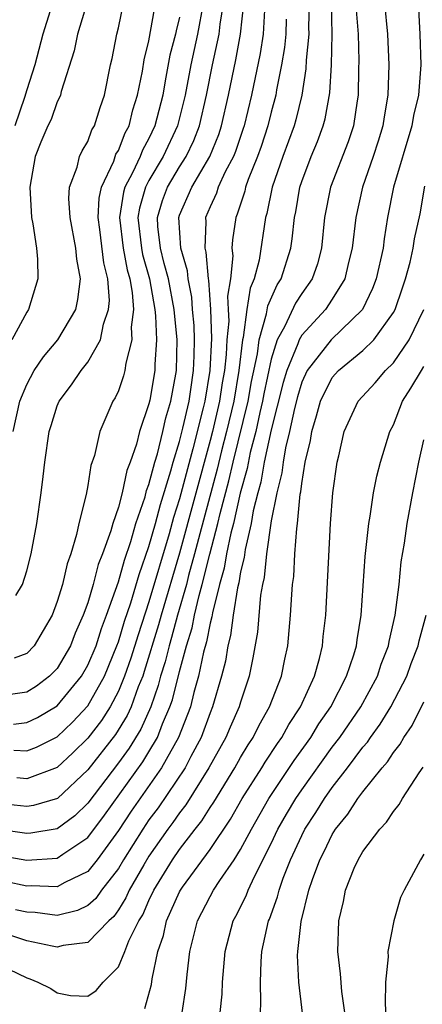
# Model space of a CAD drawing. Units: inches. Extents: x 2607000 to 2610000, y 1539000 to 1540760.
# Drawn here: x 2608745 to 2608771, y 1539226 to 1539290 of the extents above; entities that cross this region are included whole.
import ezdxf

# ---------------------------------------------------------------- set-up
doc = ezdxf.new("R2010")
doc.units = ezdxf.units.IN
doc.header["$MEASUREMENT"] = 0
doc.layers.add('LD26071539_2ft', color=113, linetype='Continuous')

msp = doc.modelspace()

# ---------------------------------------------------------------- linework, layer by layer
at = {"layer": 'LD26071539_2ft'}
for points, elevation in [([(2608743, 1539235.327), (2608745, 1539234.978), (2608747, 1539235.1), (2608747.356, 1539235.356), (2608749, 1539236.46), (2608750.085, 1539237.914), (2608752.592, 1539241.408), (2608753, 1539242.067), (2608753.554, 1539243), (2608753.89, 1539243.89), (2608754.374, 1539245), (2608754.538, 1539245.462), (2608755, 1539247.301), (2608755.461, 1539249), (2608755.824, 1539250.176), (2608755.987, 1539251), (2608756.289, 1539252.288), (2608756.491, 1539253), (2608756.977, 1539254.977), (2608757.509, 1539257), (2608757.655, 1539257.655), (2608758.221, 1539259.779), (2608758.502, 1539261), (2608759.486, 1539265), (2608759.717, 1539266.283), (2608760.1, 1539268.099), (2608760.208, 1539269), (2608760.698, 1539270.698), (2608760.774, 1539271.226), (2608761.4, 1539272.6), (2608761.653, 1539273), (2608762.292, 1539275), (2608762.384, 1539275.616), (2608762.534, 1539277), (2608762.617, 1539277.383), (2608762.877, 1539279), (2608763, 1539279.367), (2608763.613, 1539281), (2608764.022, 1539281.978), (2608764.403, 1539283), (2608764.534, 1539283.466), (2608764.845, 1539285.155), (2608764.95, 1539287), (2608764.986, 1539289), (2608764.939, 1539291)], 8142), ([(2608763.482, 1539291), (2608763.448, 1539289.448), (2608763.459, 1539289), (2608763.298, 1539287.298), (2608763.277, 1539286.723), (2608763.002, 1539285), (2608762.609, 1539283.391), (2608762.5, 1539283), (2608761.769, 1539281), (2608761.068, 1539279), (2608760.723, 1539277.278), (2608760.628, 1539277), (2608760.224, 1539274.223), (2608759.895, 1539273), (2608759.622, 1539272.378), (2608759.412, 1539271), (2608759.162, 1539269.162), (2608759.115, 1539269), (2608758.891, 1539267), (2608758.545, 1539265), (2608758.074, 1539263), (2608757.751, 1539261.751), (2608757.458, 1539260.542), (2608756.326, 1539256.326), (2608755.986, 1539255), (2608755.594, 1539253.594), (2608755.448, 1539253), (2608754.874, 1539251), (2608754.476, 1539249.525), (2608754.313, 1539249), (2608754.055, 1539247.945), (2608753.761, 1539247), (2608753.609, 1539246.391), (2608753.117, 1539245), (2608752.464, 1539243.536), (2608751.699, 1539242.302), (2608751, 1539241.345), (2608749, 1539238.69), (2608748.14, 1539237.861), (2608747, 1539237.017), (2608745.273, 1539236.726), (2608745, 1539236.711), (2608743, 1539237.007)], 8140), ([(2608756.554, 1539291), (2608756.18, 1539289), (2608755.735, 1539287), (2608755.366, 1539285), (2608754.874, 1539283), (2608753.934, 1539281), (2608753, 1539279.428), (2608752.77, 1539279), (2608752.372, 1539277.628), (2608752.272, 1539277), (2608752.502, 1539275), (2608752.583, 1539274.583), (2608753.031, 1539273), (2608753.385, 1539271), (2608753.43, 1539270.57), (2608753.498, 1539269), (2608753.387, 1539267.387), (2608753.38, 1539267), (2608753.05, 1539265.05), (2608753, 1539264.82), (2608752.378, 1539263), (2608752.184, 1539262.184), (2608751.772, 1539261), (2608751.552, 1539260.449), (2608751.245, 1539259), (2608751, 1539258.063), (2608750.633, 1539257), (2608750.508, 1539256.508), (2608749.97, 1539255), (2608749.687, 1539254.313), (2608749.359, 1539253), (2608749, 1539251.802), (2608748.703, 1539251), (2608748.178, 1539249.822), (2608747.861, 1539249), (2608747, 1539247.518), (2608746.5, 1539247), (2608745.642, 1539246.358), (2608745, 1539245.967), (2608743.791, 1539245.791)], 8130), ([(2608748.934, 1539291), (2608748.334, 1539289), (2608748.098, 1539287.902), (2608747.26, 1539285.26), (2608747.204, 1539285), (2608747.15, 1539284.849), (2608747, 1539284.565), (2608746.591, 1539283.409), (2608746.392, 1539283), (2608745.934, 1539281.934), (2608745.561, 1539281), (2608745.197, 1539279), (2608745.32, 1539277), (2608745.411, 1539276.59), (2608745.631, 1539275), (2608745.707, 1539274.293), (2608745.726, 1539273), (2608745.123, 1539271), (2608745, 1539270.814), (2608744.035, 1539269)], 8122), ([(2608744.103, 1539263), (2608744.558, 1539265), (2608745, 1539266.083), (2608745.496, 1539267), (2608746.103, 1539267.897), (2608747.037, 1539269), (2608748.204, 1539271), (2608748.356, 1539271.643), (2608748.52, 1539273), (2608748.277, 1539274.277), (2608748.218, 1539275), (2608747.841, 1539277), (2608747.751, 1539278.249), (2608747.81, 1539279), (2608748.304, 1539280.304), (2608748.464, 1539281), (2608748.64, 1539281.36), (2608749, 1539281.99), (2608749.267, 1539282.733), (2608749.44, 1539283), (2608749.804, 1539284.196), (2608750.101, 1539285), (2608750.488, 1539287), (2608750.588, 1539287.412), (2608750.902, 1539289), (2608751, 1539289.414), (2608751.325, 1539291)], 8124), ([(2608744.133, 1539243.867), (2608745, 1539243.977), (2608745.699, 1539244.301), (2608747, 1539245.056), (2608748.588, 1539247), (2608749, 1539247.716), (2608749.535, 1539249), (2608749.885, 1539250.116), (2608750.221, 1539251), (2608751, 1539253.177), (2608751.401, 1539254.599), (2608751.819, 1539255.819), (2608752.151, 1539257), (2608752.745, 1539258.744), (2608752.844, 1539259.156), (2608753, 1539259.544), (2608753.386, 1539261), (2608753.557, 1539261.557), (2608753.917, 1539263), (2608754.104, 1539263.895), (2608754.441, 1539265), (2608754.769, 1539266.769), (2608754.808, 1539267), (2608754.851, 1539269), (2608754.652, 1539271), (2608754.277, 1539273), (2608754.004, 1539273.996), (2608753.762, 1539275), (2608753.587, 1539276.413), (2608753.551, 1539277), (2608753.888, 1539278.112), (2608754.214, 1539279), (2608755, 1539280.312), (2608755.434, 1539281), (2608755.948, 1539282.052), (2608756.311, 1539283), (2608756.772, 1539285), (2608757.149, 1539287), (2608757.493, 1539288.508), (2608757.585, 1539289), (2608757.659, 1539289.659), (2608757.889, 1539291)], 8132), ([(2608744.161, 1539242.161), (2608745, 1539242.123), (2608745.641, 1539242.36), (2608747, 1539243.036), (2608747.998, 1539244.002), (2608749, 1539245.069), (2608750.09, 1539247), (2608750.906, 1539249), (2608751, 1539249.261), (2608751.405, 1539250.596), (2608751.806, 1539251.806), (2608752.353, 1539253.647), (2608753, 1539255.491), (2608753.427, 1539257), (2608753.755, 1539258.245), (2608754.436, 1539260.436), (2608754.585, 1539261), (2608755, 1539262.352), (2608755.221, 1539263.221), (2608755.622, 1539265), (2608755.748, 1539265.748), (2608755.925, 1539267), (2608755.969, 1539267.969), (2608755.983, 1539269), (2608755.953, 1539269.953), (2608755.852, 1539271), (2608755.801, 1539271.801), (2608755.558, 1539273), (2608755.513, 1539273.512), (2608755.078, 1539275), (2608754.946, 1539277), (2608755, 1539277.153), (2608755.797, 1539279), (2608756.975, 1539281), (2608757.571, 1539282.429), (2608757.757, 1539283), (2608758.216, 1539285), (2608758.677, 1539287.323), (2608758.992, 1539289), (2608759.215, 1539291)], 8134), ([(2608768.415, 1539291), (2608768.602, 1539289), (2608768.705, 1539287), (2608768.643, 1539285), (2608768.399, 1539283.601), (2608768.312, 1539283), (2608768.007, 1539281.993), (2608767.681, 1539281), (2608766.972, 1539279), (2608766.536, 1539277), (2608766.306, 1539275), (2608766.061, 1539274.061), (2608765.821, 1539273), (2608765, 1539271.665), (2608764.55, 1539271), (2608763, 1539269.312), (2608762.824, 1539269), (2608762.745, 1539268.745), (2608762.018, 1539267), (2608761.783, 1539266.218), (2608761, 1539263.119), (2608760.546, 1539261), (2608760.314, 1539259.685), (2608760.122, 1539259), (2608759.83, 1539257.83), (2608759.694, 1539257), (2608759.289, 1539255.289), (2608759.228, 1539254.772), (2608759, 1539253.841), (2608758.881, 1539253.119), (2608758.794, 1539252.794), (2608758.511, 1539251), (2608758.343, 1539249.657), (2608758.161, 1539249), (2608758.006, 1539247.994), (2608757.746, 1539247), (2608757.163, 1539245), (2608757, 1539244.616), (2608756.419, 1539243), (2608755.742, 1539241.742), (2608755.362, 1539241), (2608753.598, 1539238.402), (2608753, 1539237.604), (2608752.589, 1539237), (2608751.339, 1539235), (2608751, 1539234.424), (2608749.896, 1539233), (2608749.527, 1539232.473), (2608749, 1539231.997), (2608748.33, 1539231.67), (2608747, 1539231.344), (2608745.55, 1539231.55), (2608745, 1539231.572), (2608744.271, 1539231.728)], 8146), ([(2608766.571, 1539290.57), (2608766.688, 1539289), (2608766.746, 1539287.254), (2608766.724, 1539286.724), (2608766.701, 1539285), (2608766.629, 1539284.629), (2608766.384, 1539283), (2608766.035, 1539281.965), (2608764.877, 1539279), (2608764.495, 1539277), (2608764.285, 1539275), (2608764.022, 1539273.978), (2608763.674, 1539273), (2608763, 1539272.036), (2608762.599, 1539271.401), (2608761.902, 1539269.902), (2608761.394, 1539269), (2608761, 1539267.732), (2608760.527, 1539265.473), (2608760.442, 1539265), (2608760.262, 1539264.262), (2608759.987, 1539263), (2608759.628, 1539261.628), (2608759.42, 1539260.58), (2608758.971, 1539258.971), (2608758.533, 1539257), (2608758.366, 1539256.366), (2608758.086, 1539255), (2608757.933, 1539254.068), (2608757.626, 1539253), (2608757.155, 1539251.155), (2608757.116, 1539250.884), (2608757, 1539250.465), (2608756.758, 1539249.242), (2608756.565, 1539248.565), (2608756.246, 1539247), (2608755.941, 1539245.941), (2608755.713, 1539245), (2608754.94, 1539243), (2608753.829, 1539241), (2608751.835, 1539238.165), (2608751, 1539236.902), (2608749.617, 1539235), (2608749, 1539234.229), (2608747.503, 1539233.503), (2608747, 1539233.219), (2608745.294, 1539233.294), (2608745, 1539233.278), (2608743.582, 1539233.582)], 8144), ([(2608770.649, 1539290.649), (2608770.727, 1539289), (2608770.795, 1539287), (2608770.634, 1539285), (2608770.315, 1539283.685), (2608770.2, 1539283), (2608769.015, 1539279), (2608768.612, 1539277), (2608768.39, 1539275.61), (2608768.319, 1539275), (2608767.874, 1539273), (2608767.641, 1539272.359), (2608766.978, 1539271), (2608764.916, 1539269), (2608763.357, 1539267), (2608763, 1539266.24), (2608762.713, 1539265.287), (2608762.519, 1539264.519), (2608762.201, 1539263), (2608761.935, 1539261.934), (2608761.782, 1539261), (2608761.702, 1539260.298), (2608761.364, 1539259), (2608761, 1539257.171), (2608760.698, 1539255), (2608760.55, 1539253.45), (2608760.44, 1539253), (2608760.31, 1539252.31), (2608760.109, 1539249.891), (2608759.804, 1539248.196), (2608759.56, 1539247), (2608759, 1539245.313), (2608758.913, 1539245), (2608758.321, 1539243.679), (2608758.04, 1539243), (2608756.93, 1539241), (2608755.41, 1539238.59), (2608755, 1539238.075), (2608754.561, 1539237.439), (2608754.232, 1539237), (2608753, 1539235.221), (2608752.664, 1539234.664), (2608751.712, 1539233), (2608751.495, 1539232.505), (2608751, 1539231.713), (2608750.707, 1539231.293), (2608750.381, 1539231), (2608749, 1539229.595), (2608747.393, 1539229.393), (2608747, 1539229.285), (2608746.661, 1539229.339), (2608745, 1539229.702), (2608744.018, 1539230.017)], 8148), ([(2608755, 1539290.122), (2608754.775, 1539289.225), (2608754.736, 1539289), (2608754.375, 1539287.625), (2608754.051, 1539285.949), (2608753.901, 1539285), (2608753.394, 1539283), (2608753, 1539282.165), (2608752.581, 1539281.419), (2608752.416, 1539281), (2608751.93, 1539279.93), (2608751.432, 1539279), (2608751.335, 1539278.665), (2608751.069, 1539277), (2608751.305, 1539275), (2608751.579, 1539273.579), (2608751.743, 1539273), (2608751.906, 1539272.094), (2608751.979, 1539271), (2608751.836, 1539269.836), (2608751.883, 1539269), (2608751.484, 1539267.484), (2608751.431, 1539267), (2608751.344, 1539266.656), (2608751, 1539265.676), (2608750.789, 1539265.211), (2608750.634, 1539265), (2608749.78, 1539263), (2608749.432, 1539261.432), (2608749.205, 1539260.795), (2608749, 1539259.486), (2608748.885, 1539258.885), (2608748.416, 1539257), (2608748.269, 1539256.269), (2608747.887, 1539255), (2608747.639, 1539254.361), (2608747.342, 1539253), (2608747, 1539251.885), (2608746.663, 1539251), (2608745.491, 1539249), (2608745, 1539248.493), (2608744.181, 1539248.18)], 8128), ([(2608746.535, 1539290.534), (2608746.054, 1539289), (2608745.525, 1539287), (2608745, 1539285.353), (2608744.862, 1539284.862), (2608744.232, 1539283)], 8120), ([(2608744.293, 1539252.293), (2608744.728, 1539253), (2608745, 1539253.906), (2608745.286, 1539255), (2608745.663, 1539257), (2608745.952, 1539259), (2608746.067, 1539260.067), (2608746.187, 1539261), (2608746.478, 1539263), (2608746.592, 1539263.408), (2608747, 1539264.692), (2608747.129, 1539265), (2608747.937, 1539266.063), (2608748.572, 1539267), (2608749, 1539267.541), (2608749.823, 1539269), (2608750.026, 1539270.026), (2608750.362, 1539271), (2608750.416, 1539271.583), (2608750.312, 1539273), (2608750.04, 1539274.04), (2608749.787, 1539276.213), (2608749.678, 1539277), (2608749.731, 1539278.269), (2608749.891, 1539279), (2608750.691, 1539280.691), (2608750.843, 1539281.157), (2608751, 1539281.398), (2608751.452, 1539282.548), (2608751.706, 1539283), (2608751.955, 1539284.045), (2608752.26, 1539285), (2608752.576, 1539286.576), (2608752.685, 1539287.316), (2608753, 1539288.555), (2608753.37, 1539290.63)], 8126), ([(2608760.57, 1539290.57), (2608760.471, 1539289), (2608760.27, 1539287.73), (2608759.716, 1539285), (2608759.228, 1539283), (2608759.172, 1539282.828), (2608758.668, 1539281.331), (2608758.53, 1539281), (2608757.998, 1539279.998), (2608757.54, 1539279), (2608757.411, 1539278.589), (2608757, 1539277.704), (2608756.709, 1539277), (2608756.731, 1539276.731), (2608756.654, 1539275), (2608756.732, 1539274.732), (2608756.885, 1539273), (2608756.905, 1539272.905), (2608757.026, 1539271), (2608757.089, 1539269.09), (2608756.994, 1539267), (2608756.656, 1539265), (2608756.556, 1539264.556), (2608755.876, 1539261.876), (2608755, 1539258.608), (2608754.614, 1539257.386), (2608754.319, 1539256.32), (2608753, 1539251.873), (2608752.287, 1539249.713), (2608751.818, 1539248.181), (2608751.41, 1539247), (2608751, 1539246.018), (2608750.46, 1539245), (2608749.888, 1539244.112), (2608749, 1539242.959), (2608748.02, 1539241.98), (2608747, 1539241.028), (2608745, 1539240.291), (2608744.362, 1539240.362)], 8136), ([(2608761.98, 1539289.98), (2608761.958, 1539289), (2608761.877, 1539288.123), (2608761.685, 1539287), (2608761.351, 1539285.351), (2608761.298, 1539285), (2608761, 1539283.9), (2608760.778, 1539283), (2608760.341, 1539281.659), (2608760.106, 1539281), (2608759.5, 1539279.5), (2608759.327, 1539279), (2608759.273, 1539278.727), (2608758.779, 1539277.221), (2608758.676, 1539277), (2608758.459, 1539275.541), (2608758.431, 1539275), (2608758.493, 1539274.493), (2608758.331, 1539273), (2608758.14, 1539271.861), (2608758.194, 1539271), (2608758.22, 1539270.22), (2608758.094, 1539269), (2608758.053, 1539268.053), (2608757.943, 1539267), (2608757.8, 1539266.2), (2608757.618, 1539265), (2608757.149, 1539263), (2608757, 1539262.426), (2608755, 1539255.042), (2608753.805, 1539251), (2608753.633, 1539250.367), (2608752.697, 1539247.303), (2608752.593, 1539247), (2608752.301, 1539246.301), (2608751.828, 1539245), (2608751.572, 1539244.429), (2608750.801, 1539243.2), (2608749, 1539240.877), (2608747.005, 1539238.995), (2608745.45, 1539238.55), (2608745, 1539238.48), (2608743.342, 1539238.659)], 8138), ([(2608743.835, 1539227.836), (2608745, 1539227.266), (2608745.204, 1539227.204), (2608745.722, 1539227), (2608746.571, 1539226.571), (2608747, 1539226.286), (2608747.873, 1539226.127), (2608749, 1539226.082), (2608749.552, 1539226.448), (2608749.996, 1539227), (2608751, 1539227.993), (2608751.43, 1539229), (2608751.694, 1539229.694), (2608752.343, 1539231), (2608752.596, 1539231.404), (2608753, 1539232.326), (2608753.322, 1539233), (2608754.547, 1539235), (2608755, 1539235.657), (2608756.02, 1539237), (2608756.454, 1539237.546), (2608757, 1539238.413), (2608757.239, 1539238.761), (2608758.615, 1539241), (2608759, 1539241.684), (2608759.491, 1539242.509), (2608759.822, 1539243), (2608760.204, 1539243.796), (2608760.899, 1539245), (2608761.674, 1539247), (2608761.883, 1539248.117), (2608762.09, 1539249), (2608762.274, 1539251), (2608762.342, 1539252.342), (2608762.406, 1539253), (2608762.479, 1539253.521), (2608762.554, 1539255), (2608762.668, 1539256.668), (2608762.723, 1539257), (2608762.903, 1539258.903), (2608762.938, 1539259.062), (2608763, 1539259.603), (2608763.231, 1539261), (2608763.569, 1539262.431), (2608763.651, 1539263), (2608763.974, 1539264.027), (2608764.229, 1539265), (2608765, 1539266.54), (2608765.403, 1539267), (2608767, 1539268.303), (2608767.713, 1539269), (2608769, 1539270.787), (2608769.112, 1539271), (2608769.6, 1539272.4), (2608769.793, 1539273), (2608770.087, 1539274.087), (2608770.294, 1539275), (2608770.387, 1539275.613), (2608770.746, 1539277.254), (2608771.059, 1539279.059)], 8150), ([(2608752.736, 1539225.264), (2608753.156, 1539226.844), (2608753.202, 1539227.202), (2608753.582, 1539229), (2608753.95, 1539230.05), (2608754.153, 1539231), (2608755, 1539232.891), (2608755.057, 1539233), (2608755.198, 1539233.198), (2608757, 1539235.674), (2608758.342, 1539237.659), (2608759.111, 1539239), (2608760.379, 1539241), (2608760.611, 1539241.389), (2608761.408, 1539242.592), (2608761.702, 1539243), (2608762.16, 1539243.84), (2608762.918, 1539245), (2608763.835, 1539247), (2608764.16, 1539248.159), (2608764.357, 1539249), (2608764.409, 1539249.591), (2608764.572, 1539251), (2608764.883, 1539257), (2608765.036, 1539259), (2608765.315, 1539261), (2608765.425, 1539261.425), (2608765.783, 1539263), (2608766.703, 1539265), (2608767.797, 1539266.203), (2608768.481, 1539267), (2608769, 1539267.506), (2608770.032, 1539269), (2608770.999, 1539271)], 8152), ([(2608755.173, 1539225), (2608755.421, 1539226.579), (2608755.499, 1539227.499), (2608755.668, 1539229), (2608756.167, 1539231), (2608757, 1539232.603), (2608757.221, 1539233), (2608757.634, 1539233.634), (2608758.576, 1539235), (2608759, 1539235.672), (2608759.702, 1539237), (2608760.848, 1539239), (2608762.506, 1539241.494), (2608763.588, 1539243), (2608764.122, 1539243.878), (2608764.898, 1539245), (2608765.938, 1539247), (2608766.41, 1539248.41), (2608766.581, 1539249), (2608766.622, 1539249.377), (2608766.886, 1539251), (2608767.159, 1539254.842), (2608767.385, 1539257), (2608767.48, 1539257.48), (2608767.701, 1539259), (2608767.91, 1539260.09), (2608768.148, 1539261), (2608768.772, 1539263), (2608769, 1539263.435), (2608769.603, 1539265), (2608770.146, 1539265.854), (2608770.83, 1539267), (2608771, 1539267.254)], 8154), ([(2608757.657, 1539225), (2608757.785, 1539226.215), (2608757.822, 1539227), (2608757.979, 1539229), (2608758.516, 1539231), (2608758.694, 1539231.306), (2608759.361, 1539232.64), (2608759.488, 1539233), (2608759.906, 1539233.906), (2608761, 1539236.056), (2608761.444, 1539237), (2608762.011, 1539237.989), (2608762.615, 1539239), (2608763, 1539239.568), (2608765, 1539242.353), (2608765.49, 1539243), (2608766.867, 1539245), (2608767.953, 1539247), (2608768.205, 1539247.795), (2608768.682, 1539249), (2608768.722, 1539249.278), (2608769.116, 1539251), (2608769.367, 1539253), (2608769.518, 1539254.482), (2608769.715, 1539255.715), (2608769.893, 1539257), (2608770.263, 1539259), (2608770.666, 1539261), (2608771, 1539262.464)], 8156), ([(2608760.296, 1539225), (2608760.33, 1539225.67), (2608760.29, 1539227), (2608760.341, 1539228.341), (2608760.389, 1539229), (2608760.832, 1539231), (2608760.888, 1539231.112), (2608761.417, 1539232.582), (2608761.512, 1539233), (2608761.788, 1539233.787), (2608762.268, 1539235), (2608763, 1539236.589), (2608763.209, 1539237), (2608763.921, 1539238.078), (2608764.49, 1539239), (2608765, 1539239.718), (2608765.991, 1539241), (2608767, 1539242.357), (2608767.301, 1539242.699), (2608767.493, 1539243), (2608768.138, 1539243.863), (2608768.838, 1539245), (2608769.874, 1539247), (2608770.171, 1539247.829), (2608770.624, 1539249), (2608770.687, 1539249.313), (2608771.154, 1539251)], 8158), ([(2608763.05, 1539224.951), (2608762.809, 1539227), (2608762.726, 1539228.726), (2608762.736, 1539229), (2608762.957, 1539230.957), (2608763.473, 1539233), (2608763.708, 1539233.708), (2608764.185, 1539235), (2608764.466, 1539235.534), (2608765, 1539236.653), (2608765.217, 1539237), (2608766.025, 1539237.974), (2608766.672, 1539239), (2608767, 1539239.439), (2608768.253, 1539241), (2608768.602, 1539241.397), (2608769, 1539242.02), (2608769.442, 1539242.558), (2608769.678, 1539243), (2608770.232, 1539243.768), (2608771, 1539245.327)], 8160), ([(2608765.829, 1539225), (2608765.622, 1539226.378), (2608765.539, 1539227.539), (2608765.358, 1539229), (2608765.421, 1539231), (2608765.728, 1539232.271), (2608765.865, 1539233), (2608766.436, 1539234.436), (2608766.683, 1539235), (2608767, 1539235.539), (2608768.102, 1539237), (2608768.551, 1539237.449), (2608769, 1539238.162), (2608769.383, 1539238.618), (2608769.594, 1539239), (2608770.693, 1539240.693), (2608770.951, 1539241.049)], 8162), ([(2608771, 1539235.355), (2608770.774, 1539235), (2608769.704, 1539233), (2608769.474, 1539232.526), (2608769.022, 1539231), (2608768.626, 1539229), (2608768.647, 1539228.647), (2608768.488, 1539227), (2608768.457, 1539225.543), (2608768.533, 1539224.533)], 8164)]:
    msp.add_lwpolyline(points, dxfattribs=dict(at, elevation=elevation))

doc.saveas('drawing.dxf')
